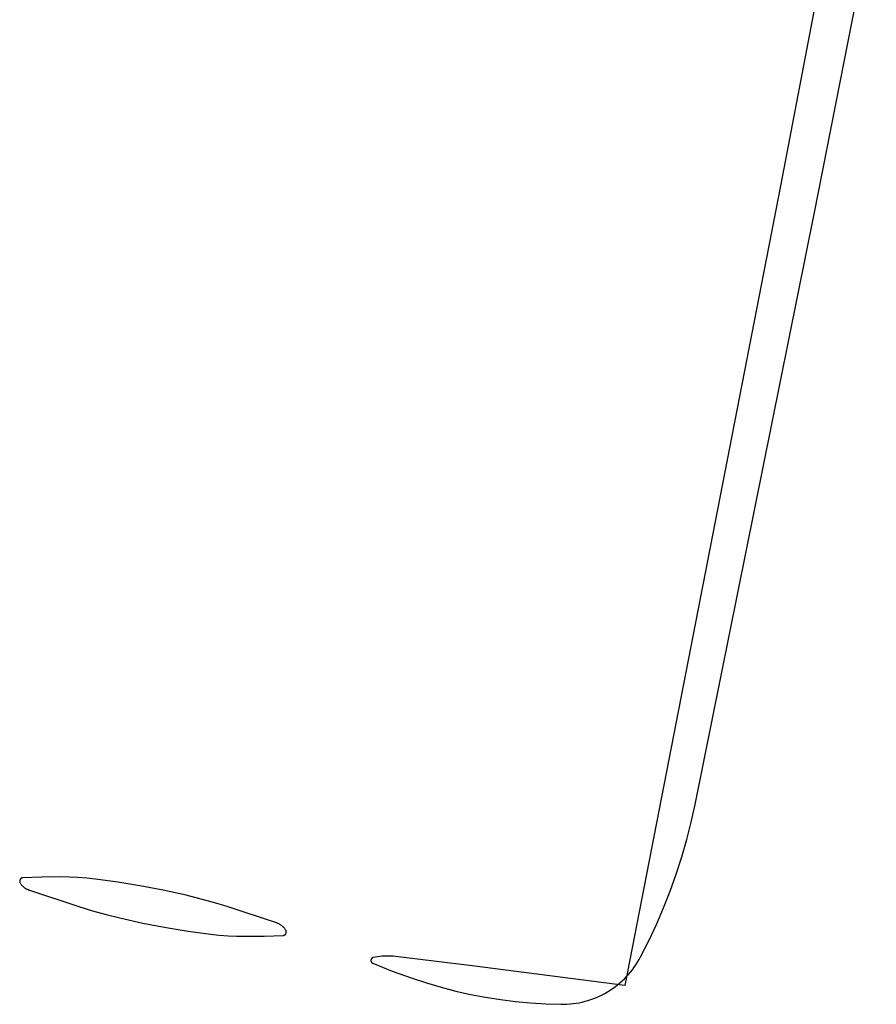
# Model space of a CAD drawing. Units: millimetres. Extents: x 51 to 1700, y -108 to 2264.
# Drawn here: x 1164 to 1188, y 2043 to 2070 of the extents above; entities that cross this region are included whole.
import ezdxf

# ---------------------------------------------------------------- set-up
doc = ezdxf.new("R2010")
doc.units = ezdxf.units.MM
doc.header["$MEASUREMENT"] = 0
doc.layers.add('Default', color=18, linetype='Continuous', true_color=0x000000)

msp = doc.modelspace()

# ---------------------------------------------------------------- linework, layer by layer
at = {"layer": 'Default'}
for p, q in [((1186.5476, 2073.83717), (1184.95722, 2065.51626)), ((1185.86652, 2064.75), (1187.53451, 2073.2582)), ((1184.95722, 2065.51626), (1180.74661, 2043.86702)), ((1182.64413, 2048.7566), (1185.86652, 2064.75)), ((1182.53797, 2048.28113), (1182.64413, 2048.7566)), ((1182.41709, 2047.80918), (1182.53797, 2048.28113)), ((1182.28161, 2047.34122), (1182.41709, 2047.80918)), ((1182.13166, 2046.87769), (1182.28161, 2047.34122)), ((1164.40763, 2046.72376), (1164.40639, 2046.72082)), ((1164.40897, 2046.72666), (1164.40763, 2046.72376)), ((1164.4104, 2046.72951), (1164.40897, 2046.72666)), ((1164.41194, 2046.73231), (1164.4104, 2046.72951)), ((1164.41357, 2046.73506), (1164.41194, 2046.73231)), ((1164.4153, 2046.73774), (1164.41357, 2046.73506)), ((1164.41712, 2046.74037), (1164.4153, 2046.73774)), ((1164.41903, 2046.74293), (1164.41712, 2046.74037)), ((1164.42102, 2046.74542), (1164.41903, 2046.74293)), ((1164.42311, 2046.74784), (1164.42102, 2046.74542)), ((1164.42527, 2046.75019), (1164.42311, 2046.74784)), ((1164.42752, 2046.75246), (1164.42527, 2046.75019)), ((1164.42984, 2046.75465), (1164.42752, 2046.75246)), ((1164.43224, 2046.75676), (1164.42984, 2046.75465)), ((1164.43471, 2046.75878), (1164.43224, 2046.75676)), ((1164.43724, 2046.76072), (1164.43471, 2046.75878)), ((1164.43985, 2046.76257), (1164.43724, 2046.76072)), ((1164.44251, 2046.76432), (1164.43985, 2046.76257)), ((1164.44524, 2046.76599), (1164.44251, 2046.76432)), ((1164.44802, 2046.76755), (1164.44524, 2046.76599)), ((1164.45086, 2046.76902), (1164.44802, 2046.76755)), ((1164.45374, 2046.77039), (1164.45086, 2046.76902)), ((1164.45667, 2046.77166), (1164.45374, 2046.77039)), ((1164.45965, 2046.77283), (1164.45667, 2046.77166)), ((1164.46266, 2046.77389), (1164.45965, 2046.77283)), ((1164.4657, 2046.77485), (1164.46266, 2046.77389)), ((1164.46878, 2046.7757), (1164.4657, 2046.77485)), ((1164.47189, 2046.77644), (1164.46878, 2046.7757)), ((1164.47502, 2046.77707), (1164.47189, 2046.77644)), ((1164.47816, 2046.7776), (1164.47502, 2046.77707)), ((1164.48133, 2046.77802), (1164.47816, 2046.7776)), ((1164.48451, 2046.77832), (1164.48133, 2046.77802)), ((1164.4877, 2046.77852), (1164.48451, 2046.77832)), ((1164.99373, 2046.79511), (1164.4877, 2046.77852)), ((1165.5, 2046.80064), (1164.99373, 2046.79511)), ((1165.73652, 2046.79712), (1165.5, 2046.80064)), ((1165.97282, 2046.78655), (1165.73652, 2046.79712)), ((1166.20871, 2046.76895), (1165.97282, 2046.78655)), ((1166.44397, 2046.74433), (1166.20871, 2046.76895)), ((1167.04669, 2046.66345), (1166.44397, 2046.74433)), ((1181.96739, 2046.41905), (1182.13166, 2046.87769)), ((1164.39988, 2046.68972), (1164.39983, 2046.68653)), ((1164.39983, 2046.68653), (1164.3999, 2046.68334)), ((1164.40004, 2046.69291), (1164.39988, 2046.68972)), ((1164.3999, 2046.68334), (1164.40007, 2046.68015)), ((1164.40031, 2046.69609), (1164.40004, 2046.69291)), ((1164.40007, 2046.68015), (1164.40035, 2046.67697)), ((1164.40069, 2046.69926), (1164.40031, 2046.69609)), ((1164.40035, 2046.67697), (1164.40075, 2046.6738)), ((1164.40118, 2046.70242), (1164.40069, 2046.69926)), ((1164.40075, 2046.6738), (1164.40125, 2046.67065)), ((1164.40178, 2046.70555), (1164.40118, 2046.70242)), ((1164.40125, 2046.67065), (1164.40186, 2046.66751)), ((1164.40249, 2046.70867), (1164.40178, 2046.70555)), ((1164.40186, 2046.66751), (1164.40259, 2046.6644)), ((1164.40331, 2046.71175), (1164.40249, 2046.70867)), ((1164.40259, 2046.6644), (1164.40342, 2046.66132)), ((1164.40423, 2046.71481), (1164.40331, 2046.71175)), ((1164.40342, 2046.66132), (1164.40435, 2046.65827)), ((1164.40526, 2046.71783), (1164.40423, 2046.71481)), ((1164.40435, 2046.65827), (1164.40539, 2046.65525)), ((1164.40639, 2046.72082), (1164.40526, 2046.71783)), ((1164.40539, 2046.65525), (1164.40654, 2046.65227)), ((1164.40654, 2046.65227), (1164.40779, 2046.64933)), ((1164.40779, 2046.64933), (1164.40914, 2046.64643)), ((1164.40914, 2046.64643), (1164.41059, 2046.64359)), ((1164.41059, 2046.64359), (1164.41214, 2046.6408)), ((1164.41214, 2046.6408), (1164.41378, 2046.63806)), ((1164.41378, 2046.63806), (1164.4225, 2046.62461)), ((1164.4225, 2046.62461), (1164.43168, 2046.61147)), ((1164.43168, 2046.61147), (1164.4413, 2046.59865)), ((1164.4413, 2046.59865), (1164.45136, 2046.58616)), ((1164.45136, 2046.58616), (1164.46183, 2046.57403)), ((1164.46183, 2046.57403), (1164.47272, 2046.56226)), ((1164.47272, 2046.56226), (1164.484, 2046.55087)), ((1164.484, 2046.55087), (1164.49566, 2046.53988)), ((1164.49566, 2046.53988), (1164.50769, 2046.52929)), ((1164.50769, 2046.52929), (1164.52008, 2046.51911)), ((1164.52008, 2046.51911), (1164.53281, 2046.50937)), ((1164.53281, 2046.50937), (1164.54586, 2046.50007)), ((1164.54586, 2046.50007), (1164.55923, 2046.49122)), ((1164.55923, 2046.49122), (1164.57289, 2046.48283)), ((1164.57289, 2046.48283), (1164.58683, 2046.47491)), ((1164.58683, 2046.47491), (1164.60103, 2046.46748)), ((1164.60103, 2046.46748), (1164.61547, 2046.46053)), ((1164.61547, 2046.46053), (1164.63015, 2046.45409)), ((1167.64687, 2046.56545), (1167.04669, 2046.66345)), ((1168.27358, 2046.44484), (1167.64687, 2046.56545)), ((1164.63015, 2046.45409), (1164.64504, 2046.44815)), ((1164.64504, 2046.44815), (1164.66012, 2046.44272)), ((1164.66012, 2046.44272), (1166, 2046)), ((1168.89664, 2046.30668), (1168.27358, 2046.44484)), ((1169.26703, 2046.21398), (1168.89664, 2046.30668)), ((1169.6349, 2046.11174), (1169.26703, 2046.21398)), ((1181.78896, 2045.96572), (1181.96739, 2046.41905)), ((1166, 2046), (1166.3651, 2045.88826)), ((1170, 2046), (1169.6349, 2046.11174)), ((1171.33988, 2045.55728), (1170, 2046)), ((1181.59653, 2045.51816), (1181.78896, 2045.96572)), ((1166.3651, 2045.88826), (1166.73297, 2045.78602)), ((1166.73297, 2045.78602), (1167.10336, 2045.69332)), ((1167.10336, 2045.69332), (1167.72642, 2045.55516)), ((1167.72642, 2045.55516), (1168.35313, 2045.43455)), ((1168.35313, 2045.43455), (1168.95331, 2045.33655)), ((1171.35496, 2045.55185), (1171.33988, 2045.55728)), ((1171.36985, 2045.54591), (1171.35496, 2045.55185)), ((1171.38453, 2045.53947), (1171.36985, 2045.54591)), ((1171.39897, 2045.53252), (1171.38453, 2045.53947)), ((1171.41317, 2045.52509), (1171.39897, 2045.53252)), ((1171.42711, 2045.51717), (1171.41317, 2045.52509)), ((1171.44077, 2045.50878), (1171.42711, 2045.51717)), ((1171.45414, 2045.49993), (1171.44077, 2045.50878)), ((1171.46719, 2045.49063), (1171.45414, 2045.49993)), ((1171.47992, 2045.48089), (1171.46719, 2045.49063)), ((1171.49231, 2045.47071), (1171.47992, 2045.48089)), ((1171.50434, 2045.46012), (1171.49231, 2045.47071)), ((1171.516, 2045.44913), (1171.50434, 2045.46012)), ((1171.52728, 2045.43774), (1171.516, 2045.44913)), ((1171.53817, 2045.42597), (1171.52728, 2045.43774)), ((1171.54864, 2045.41384), (1171.53817, 2045.42597)), ((1171.5587, 2045.40135), (1171.54864, 2045.41384)), ((1171.56832, 2045.38853), (1171.5587, 2045.40135)), ((1181.3903, 2045.07678), (1181.59653, 2045.51816)), ((1168.95331, 2045.33655), (1169.55603, 2045.25567)), ((1169.55603, 2045.25567), (1169.79129, 2045.23105)), ((1169.79129, 2045.23105), (1170.02718, 2045.21345)), ((1170.02718, 2045.21345), (1170.26348, 2045.20288)), ((1170.26348, 2045.20288), (1170.5, 2045.19936)), ((1170.5, 2045.19936), (1171.00627, 2045.20489)), ((1171.00627, 2045.20489), (1171.5123, 2045.22148)), ((1171.5123, 2045.22148), (1171.51549, 2045.22168)), ((1171.51549, 2045.22168), (1171.51867, 2045.22198)), ((1171.51867, 2045.22198), (1171.52184, 2045.2224)), ((1171.52184, 2045.2224), (1171.52498, 2045.22293)), ((1171.52498, 2045.22293), (1171.52811, 2045.22356)), ((1171.52811, 2045.22356), (1171.53122, 2045.2243)), ((1171.53122, 2045.2243), (1171.5343, 2045.22515)), ((1171.5343, 2045.22515), (1171.53734, 2045.22611)), ((1171.53734, 2045.22611), (1171.54035, 2045.22717)), ((1171.54035, 2045.22717), (1171.54333, 2045.22834)), ((1171.54333, 2045.22834), (1171.54626, 2045.22961)), ((1171.54626, 2045.22961), (1171.54914, 2045.23098)), ((1171.54914, 2045.23098), (1171.55198, 2045.23245)), ((1171.55198, 2045.23245), (1171.55476, 2045.23401)), ((1171.55476, 2045.23401), (1171.55749, 2045.23568)), ((1171.55749, 2045.23568), (1171.56015, 2045.23743)), ((1171.56015, 2045.23743), (1171.56276, 2045.23928)), ((1171.56276, 2045.23928), (1171.56529, 2045.24122)), ((1171.56529, 2045.24122), (1171.56776, 2045.24324)), ((1171.56776, 2045.24324), (1171.57016, 2045.24535)), ((1171.5775, 2045.37539), (1171.56832, 2045.38853)), ((1171.57016, 2045.24535), (1171.57248, 2045.24754)), ((1171.57248, 2045.24754), (1171.57473, 2045.24981)), ((1171.57473, 2045.24981), (1171.57689, 2045.25216)), ((1171.57689, 2045.25216), (1171.57898, 2045.25458)), ((1171.58622, 2045.36194), (1171.5775, 2045.37539)), ((1171.57898, 2045.25458), (1171.58097, 2045.25707)), ((1171.58097, 2045.25707), (1171.58288, 2045.25963)), ((1171.58288, 2045.25963), (1171.5847, 2045.26226)), ((1171.5847, 2045.26226), (1171.58643, 2045.26494)), ((1171.58786, 2045.3592), (1171.58622, 2045.36194)), ((1171.58643, 2045.26494), (1171.58806, 2045.26769)), ((1171.58941, 2045.35641), (1171.58786, 2045.3592)), ((1171.58806, 2045.26769), (1171.5896, 2045.27049)), ((1171.59086, 2045.35357), (1171.58941, 2045.35641)), ((1171.5896, 2045.27049), (1171.59103, 2045.27334)), ((1171.59221, 2045.35067), (1171.59086, 2045.35357)), ((1171.59103, 2045.27334), (1171.59237, 2045.27624)), ((1171.59346, 2045.34773), (1171.59221, 2045.35067)), ((1171.59237, 2045.27624), (1171.59361, 2045.27918)), ((1171.59461, 2045.34475), (1171.59346, 2045.34773)), ((1171.59361, 2045.27918), (1171.59474, 2045.28217)), ((1171.59565, 2045.34173), (1171.59461, 2045.34475)), ((1171.59474, 2045.28217), (1171.59577, 2045.28519)), ((1171.59658, 2045.33868), (1171.59565, 2045.34173)), ((1171.59577, 2045.28519), (1171.59669, 2045.28825)), ((1171.59741, 2045.3356), (1171.59658, 2045.33868)), ((1171.59669, 2045.28825), (1171.59751, 2045.29133)), ((1171.59814, 2045.33249), (1171.59741, 2045.3356)), ((1171.59751, 2045.29133), (1171.59822, 2045.29445)), ((1171.59875, 2045.32935), (1171.59814, 2045.33249)), ((1171.59822, 2045.29445), (1171.59882, 2045.29758)), ((1171.59925, 2045.3262), (1171.59875, 2045.32935)), ((1171.59882, 2045.29758), (1171.59931, 2045.30074)), ((1171.59965, 2045.32303), (1171.59925, 2045.3262)), ((1171.59931, 2045.30074), (1171.59969, 2045.30391)), ((1171.59993, 2045.31985), (1171.59965, 2045.32303)), ((1171.59969, 2045.30391), (1171.59996, 2045.30709)), ((1171.6001, 2045.31666), (1171.59993, 2045.31985)), ((1171.59996, 2045.30709), (1171.60012, 2045.31028)), ((1171.60017, 2045.31347), (1171.6001, 2045.31666)), ((1171.60012, 2045.31028), (1171.60017, 2045.31347)), ((1181.17046, 2044.64203), (1181.3903, 2045.07678)), ((1173.899, 2044.59348), (1173.89737, 2044.5912)), ((1173.9007, 2044.5957), (1173.899, 2044.59348)), ((1173.90248, 2044.59786), (1173.9007, 2044.5957)), ((1173.90433, 2044.59996), (1173.90248, 2044.59786)), ((1173.90625, 2044.60199), (1173.90433, 2044.59996)), ((1173.90825, 2044.60395), (1173.90625, 2044.60199)), ((1173.91031, 2044.60585), (1173.90825, 2044.60395)), ((1173.91244, 2044.60767), (1173.91031, 2044.60585)), ((1173.91462, 2044.60941), (1173.91244, 2044.60767)), ((1173.91687, 2044.61108), (1173.91462, 2044.60941)), ((1173.91918, 2044.61267), (1173.91687, 2044.61108)), ((1173.92154, 2044.61417), (1173.91918, 2044.61267)), ((1173.92395, 2044.6156), (1173.92154, 2044.61417)), ((1173.9264, 2044.61694), (1173.92395, 2044.6156)), ((1173.92891, 2044.61819), (1173.9264, 2044.61694)), ((1173.93145, 2044.61935), (1173.92891, 2044.61819)), ((1173.93403, 2044.62043), (1173.93145, 2044.61935)), ((1173.93665, 2044.62142), (1173.93403, 2044.62043)), ((1173.93931, 2044.62231), (1173.93665, 2044.62142)), ((1173.94199, 2044.62311), (1173.93931, 2044.62231)), ((1173.9447, 2044.62381), (1173.94199, 2044.62311)), ((1173.94743, 2044.62443), (1173.9447, 2044.62381)), ((1174.00666, 2044.63563), (1173.94743, 2044.62443)), ((1174.06621, 2044.64495), (1174.00666, 2044.63563)), ((1174.12603, 2044.65238), (1174.06621, 2044.64495)), ((1174.18605, 2044.65791), (1174.12603, 2044.65238)), ((1174.24622, 2044.66154), (1174.18605, 2044.65791)), ((1174.30647, 2044.66326), (1174.24622, 2044.66154)), ((1174.36675, 2044.66307), (1174.30647, 2044.66326)), ((1174.42699, 2044.66096), (1174.36675, 2044.66307)), ((1174.48713, 2044.65695), (1174.42699, 2044.66096)), ((1174.54712, 2044.65104), (1174.48713, 2044.65695)), ((1176.6233, 2044.3983), (1174.54712, 2044.65104)), ((1181.13086, 2044.56969), (1181.17046, 2044.64203)), ((1173.88335, 2044.54927), (1173.88327, 2044.54648)), ((1173.88327, 2044.54648), (1173.88329, 2044.54368)), ((1173.88329, 2044.54368), (1173.88341, 2044.54088)), ((1173.88352, 2044.55207), (1173.88335, 2044.54927)), ((1173.88341, 2044.54088), (1173.88363, 2044.53809)), ((1173.88379, 2044.55485), (1173.88352, 2044.55207)), ((1173.88363, 2044.53809), (1173.88395, 2044.53531)), ((1173.88415, 2044.55763), (1173.88379, 2044.55485)), ((1173.88395, 2044.53531), (1173.88436, 2044.53254)), ((1173.88462, 2044.56039), (1173.88415, 2044.55763)), ((1173.88436, 2044.53254), (1173.88486, 2044.52979)), ((1173.88518, 2044.56313), (1173.88462, 2044.56039)), ((1173.88486, 2044.52979), (1173.88547, 2044.52705)), ((1173.88583, 2044.56585), (1173.88518, 2044.56313)), ((1173.88547, 2044.52705), (1173.88617, 2044.52434)), ((1173.88658, 2044.56855), (1173.88583, 2044.56585)), ((1173.88617, 2044.52434), (1173.88696, 2044.52166)), ((1173.88742, 2044.57122), (1173.88658, 2044.56855)), ((1173.88696, 2044.52166), (1173.88784, 2044.519)), ((1173.88835, 2044.57386), (1173.88742, 2044.57122)), ((1173.88784, 2044.519), (1173.88882, 2044.51638)), ((1173.88938, 2044.57646), (1173.88835, 2044.57386)), ((1173.88882, 2044.51638), (1173.88989, 2044.51379)), ((1173.89049, 2044.57903), (1173.88938, 2044.57646)), ((1173.88989, 2044.51379), (1173.89104, 2044.51125)), ((1173.8917, 2044.58155), (1173.89049, 2044.57903)), ((1173.89104, 2044.51125), (1173.89229, 2044.50874)), ((1173.89299, 2044.58404), (1173.8917, 2044.58155)), ((1173.89229, 2044.50874), (1173.89362, 2044.50628)), ((1173.89437, 2044.58647), (1173.89299, 2044.58404)), ((1173.89362, 2044.50628), (1173.89504, 2044.50386)), ((1173.89583, 2044.58886), (1173.89437, 2044.58647)), ((1173.89504, 2044.50386), (1173.89654, 2044.5015)), ((1173.89737, 2044.5912), (1173.89583, 2044.58886)), ((1173.89654, 2044.5015), (1173.89812, 2044.49919)), ((1173.89812, 2044.49919), (1173.89978, 2044.49694)), ((1173.89978, 2044.49694), (1173.90152, 2044.49474)), ((1173.90152, 2044.49474), (1173.90333, 2044.49261)), ((1173.90333, 2044.49261), (1173.90522, 2044.49054)), ((1173.90522, 2044.49054), (1173.90717, 2044.48854)), ((1173.90717, 2044.48854), (1173.9092, 2044.48661)), ((1173.9092, 2044.48661), (1173.91129, 2044.48475)), ((1173.91129, 2044.48475), (1173.91345, 2044.48297)), ((1173.91345, 2044.48297), (1173.91566, 2044.48126)), ((1173.91566, 2044.48126), (1173.91794, 2044.47963)), ((1173.91794, 2044.47963), (1173.92027, 2044.47808)), ((1173.92027, 2044.47808), (1173.92265, 2044.47661)), ((1173.92265, 2044.47661), (1173.92508, 2044.47522)), ((1173.92508, 2044.47522), (1173.92756, 2044.47392)), ((1173.92756, 2044.47392), (1173.93009, 2044.47271)), ((1173.93009, 2044.47271), (1173.93265, 2044.47159)), ((1173.93265, 2044.47159), (1174.46314, 2044.25969)), ((1180.74661, 2043.86702), (1176.6233, 2044.3983)), ((1180.94832, 2044.29525), (1180.99747, 2044.36146)), ((1180.99747, 2044.36146), (1181.04431, 2044.42933)), ((1181.04431, 2044.42933), (1181.08879, 2044.49877)), ((1181.08879, 2044.49877), (1181.13086, 2044.56969)), ((1174.46314, 2044.25969), (1175, 2044.06447)), ((1175, 2044.06447), (1175.38894, 2043.93679)), ((1180.72985, 2044.04844), (1180.78762, 2044.10729)), ((1180.78762, 2044.10729), (1180.84333, 2044.16808)), ((1180.84333, 2044.16808), (1180.89692, 2044.23076)), ((1180.89692, 2044.23076), (1180.94832, 2044.29525)), ((1175.38894, 2043.93679), (1175.78175, 2043.82159)), ((1175.78175, 2043.82159), (1176.17804, 2043.71897)), ((1180.41258, 2043.78587), (1180.47958, 2043.83395)), ((1180.47958, 2043.83395), (1180.54488, 2043.88431)), ((1180.54488, 2043.88431), (1180.6084, 2043.93689)), ((1180.6084, 2043.93689), (1180.67009, 2043.99162)), ((1180.67009, 2043.99162), (1180.72985, 2044.04844)), ((1176.17804, 2043.71897), (1176.57741, 2043.62904)), ((1176.57741, 2043.62904), (1176.97943, 2043.5519)), ((1176.97943, 2043.5519), (1177.38372, 2043.48763)), ((1179.90309, 2043.51745), (1179.97962, 2043.54816)), ((1179.97962, 2043.54816), (1180.05505, 2043.58149)), ((1180.05505, 2043.58149), (1180.12928, 2043.61739)), ((1180.12928, 2043.61739), (1180.20224, 2043.65583)), ((1180.20224, 2043.65583), (1180.27383, 2043.69675)), ((1180.27383, 2043.69675), (1180.34397, 2043.74012)), ((1180.34397, 2043.74012), (1180.41258, 2043.78587)), ((1177.38372, 2043.48763), (1177.78984, 2043.43629)), ((1177.78984, 2043.43629), (1178.1974, 2043.39792)), ((1178.1974, 2043.39792), (1178.60598, 2043.37258)), ((1178.60598, 2043.37258), (1179.01516, 2043.36029)), ((1179.01516, 2043.36029), (1179.09762, 2043.36054)), ((1179.09762, 2043.36054), (1179.18002, 2043.36364)), ((1179.18002, 2043.36364), (1179.26227, 2043.36957)), ((1179.26227, 2043.36957), (1179.34427, 2043.37832)), ((1179.34427, 2043.37832), (1179.42592, 2043.38989)), ((1179.42592, 2043.38989), (1179.50712, 2043.40426)), ((1179.50712, 2043.40426), (1179.58778, 2043.42142)), ((1179.58778, 2043.42142), (1179.6678, 2043.44134)), ((1179.6678, 2043.44134), (1179.74709, 2043.464)), ((1179.74709, 2043.464), (1179.82555, 2043.48938)), ((1179.82555, 2043.48938), (1179.90309, 2043.51745))]:
    msp.add_line(p, q, dxfattribs=at)

doc.saveas('drawing.dxf')
